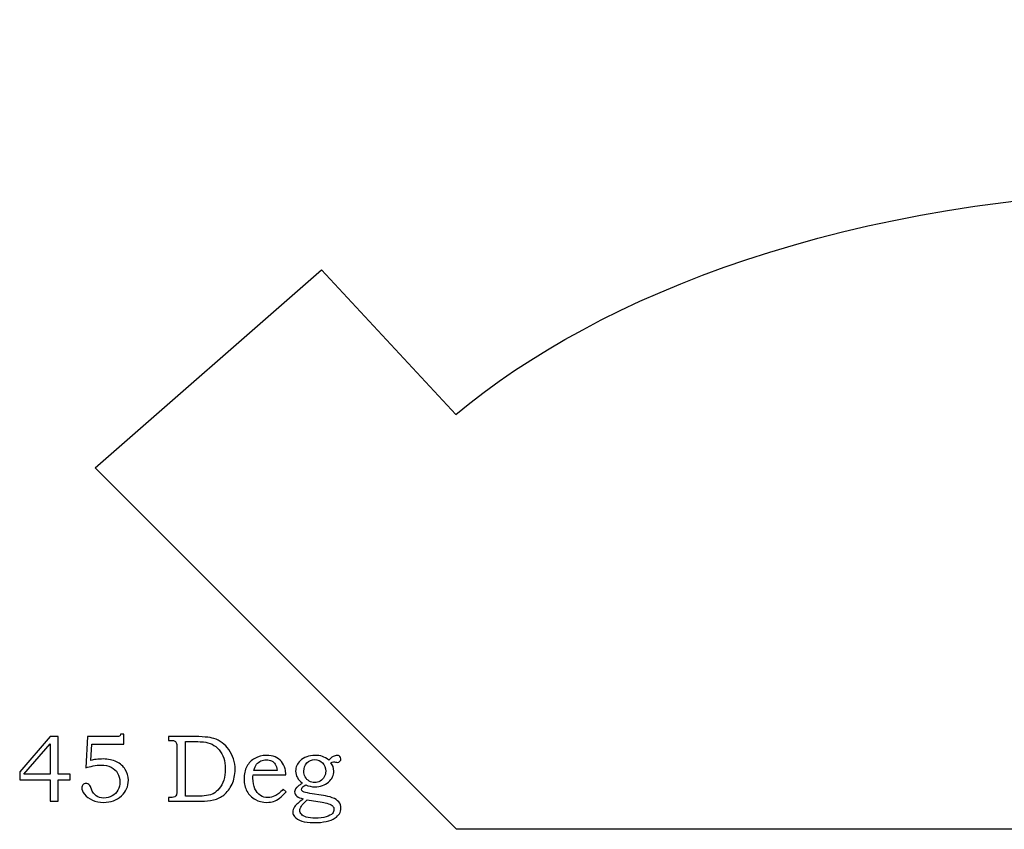
# Model space of a CAD drawing. Extents: x -3.28 to 3.58, y -3.61 to 4.18.
# Drawn here: x -3.28 to -1.55, y -3.15 to -1.73 of the extents above; entities that cross this region are included whole.
import ezdxf

# ---------------------------------------------------------------- set-up
doc = ezdxf.new("R2010")
doc.units = 0
doc.header["$MEASUREMENT"] = 0
doc.layers.add('LAYER_1', color=7, linetype='CONTINUOUS')

msp = doc.modelspace()

# ---------------------------------------------------------------- linework, layer by layer
at = {"layer": 'LAYER_1', "color": 250}
for points, knots in [([(-2.5139, -3.1521), (-2.5139, -3.1521), (2.6257, -3.1521), (2.6257, -3.1521), (2.6257, -3.1521), (2.6257, -3.1521), (3.4769, -2.3016), (3.4769, -2.3016), (3.4769, -2.3016), (3.4769, -2.3016), (3.2107, -2.0204), (3.2107, -2.0204), (3.2107, -2.0204), (3.2107, -2.0204), (2.7577, -2.4622), (2.7577, -2.4622), (2.7577, -2.4622), (2.7577, -2.4622), (2.7411, -2.4621), (2.7411, -2.4621), (2.7411, -2.4621), (2.687, -2.2219), (2.4789, -2.0417), (2.2222, -2.0402), (2.2222, -2.0402), (1.9322, -2.0386), (1.6941, -2.2656), (1.6789, -2.5522), (1.6789, -2.5522), (1.6789, -2.5522), (1.6556, -2.5521), (1.6556, -2.5521), (1.6556, -2.5521), (1.6556, -2.5521), (1.399, -2.2719), (1.399, -2.2719), (1.399, -2.2719), (1.399, -2.2719), (1.0387, -2.6022), (1.0387, -2.6022), (1.0387, -2.6022), (1.0387, -2.6022), (1.0044, -2.6023), (1.0044, -2.6023), (1.0044, -2.6023), (-0.7899, -1.7319), (-2.0108, -2.0046), (-2.5147, -2.4242), (-2.5147, -2.4242), (-2.5147, -2.4242), (-2.7503, -2.1706), (-2.7503, -2.1706), (-2.7503, -2.1706), (-2.7503, -2.1706), (-3.1474, -2.5179), (-3.1474, -2.5179), (-3.1474, -2.5179), (-3.1474, -2.5179), (-2.5139, -3.1521), (-2.5139, -3.1521)], [0, 0, 0, 0, 0.066667, 0.066667, 0.066667, 0.066667, 0.133333, 0.133333, 0.133333, 0.133333, 0.2, 0.2, 0.2, 0.2, 0.266667, 0.266667, 0.266667, 0.266667, 0.333333, 0.333333, 0.333333, 0.333333, 0.4, 0.4, 0.4, 0.4, 0.466667, 0.466667, 0.466667, 0.466667, 0.533333, 0.533333, 0.533333, 0.533333, 0.6, 0.6, 0.6, 0.6, 0.666667, 0.666667, 0.666667, 0.666667, 0.733333, 0.733333, 0.733333, 0.733333, 0.8, 0.8, 0.8, 0.8, 0.866667, 0.866667, 0.866667, 0.866667, 0.933333, 0.933333, 0.933333, 0.933333, 1, 1, 1, 1]), ([(-3.1609, -2.9893), (-3.1609, -2.9893), (-3.1103, -2.9893), (-3.1103, -2.9893), (-3.1103, -2.9893), (-3.1072, -2.9893), (-3.1053, -2.9892), (-3.1047, -2.9888), (-3.1047, -2.9888), (-3.1038, -2.9883), (-3.1032, -2.9871), (-3.1031, -2.9854), (-3.1031, -2.9854), (-3.1031, -2.9854), (-3.0971, -2.9854), (-3.0971, -2.9854), (-3.0971, -2.9854), (-3.0971, -2.9854), (-3.0971, -3.0025), (-3.0971, -3.0025), (-3.0971, -3.0025), (-3.0971, -3.0025), (-3.1534, -3.0025), (-3.1534, -3.0025), (-3.1534, -3.0025), (-3.1534, -3.0025), (-3.1547, -3.0312), (-3.1547, -3.0312), (-3.1547, -3.0312), (-3.1524, -3.0305), (-3.1494, -3.03), (-3.1459, -3.0295), (-3.1459, -3.0295), (-3.1412, -3.029), (-3.1371, -3.0287), (-3.1335, -3.0287), (-3.1335, -3.0287), (-3.1244, -3.0287), (-3.1166, -3.0304), (-3.1098, -3.0336), (-3.1098, -3.0336), (-3.1031, -3.0369), (-3.098, -3.0413), (-3.0945, -3.047), (-3.0945, -3.047), (-3.091, -3.0527), (-3.0892, -3.059), (-3.0892, -3.066), (-3.0892, -3.066), (-3.0892, -3.0768), (-3.0933, -3.086), (-3.1014, -3.0936), (-3.1014, -3.0936), (-3.1096, -3.1011), (-3.1199, -3.1048), (-3.1325, -3.1048), (-3.1325, -3.1048), (-3.1398, -3.1048), (-3.1464, -3.1035), (-3.1522, -3.1009), (-3.1522, -3.1009), (-3.1581, -3.0983), (-3.1627, -3.0949), (-3.1661, -3.0906), (-3.1661, -3.0906), (-3.1694, -3.0864), (-3.171, -3.0826), (-3.171, -3.0794), (-3.171, -3.0794), (-3.171, -3.0773), (-3.1703, -3.0755), (-3.1689, -3.0739), (-3.1689, -3.0739), (-3.1675, -3.0724), (-3.1657, -3.0716), (-3.1634, -3.0716), (-3.1634, -3.0716), (-3.1612, -3.0716), (-3.1592, -3.0726), (-3.1574, -3.0745), (-3.1574, -3.0745), (-3.1564, -3.0754), (-3.1553, -3.0778), (-3.1539, -3.0816), (-3.1539, -3.0816), (-3.1521, -3.0869), (-3.1493, -3.0908), (-3.1457, -3.0933), (-3.1457, -3.0933), (-3.1421, -3.0959), (-3.1376, -3.0972), (-3.1322, -3.0972), (-3.1322, -3.0972), (-3.1268, -3.0972), (-3.1219, -3.096), (-3.1177, -3.0936), (-3.1177, -3.0936), (-3.1135, -3.0913), (-3.1101, -3.0879), (-3.1077, -3.0834), (-3.1077, -3.0834), (-3.1052, -3.079), (-3.104, -3.0741), (-3.104, -3.0687), (-3.104, -3.0687), (-3.104, -3.063), (-3.1054, -3.0579), (-3.108, -3.0535), (-3.108, -3.0535), (-3.1106, -3.049), (-3.1144, -3.0456), (-3.1193, -3.0431), (-3.1193, -3.0431), (-3.1242, -3.0407), (-3.1302, -3.0395), (-3.1372, -3.0395), (-3.1372, -3.0395), (-3.1415, -3.0395), (-3.1461, -3.0399), (-3.151, -3.0409), (-3.151, -3.0409), (-3.1559, -3.0418), (-3.1602, -3.0429), (-3.1637, -3.0444), (-3.1637, -3.0444), (-3.1637, -3.0444), (-3.1609, -2.9893), (-3.1609, -2.9893)], [0, 0, 0, 0, 0.03125, 0.03125, 0.03125, 0.03125, 0.0625, 0.0625, 0.0625, 0.0625, 0.09375, 0.09375, 0.09375, 0.09375, 0.125, 0.125, 0.125, 0.125, 0.15625, 0.15625, 0.15625, 0.15625, 0.1875, 0.1875, 0.1875, 0.1875, 0.21875, 0.21875, 0.21875, 0.21875, 0.25, 0.25, 0.25, 0.25, 0.28125, 0.28125, 0.28125, 0.28125, 0.3125, 0.3125, 0.3125, 0.3125, 0.34375, 0.34375, 0.34375, 0.34375, 0.375, 0.375, 0.375, 0.375, 0.40625, 0.40625, 0.40625, 0.40625, 0.4375, 0.4375, 0.4375, 0.4375, 0.46875, 0.46875, 0.46875, 0.46875, 0.5, 0.5, 0.5, 0.5, 0.53125, 0.53125, 0.53125, 0.53125, 0.5625, 0.5625, 0.5625, 0.5625, 0.59375, 0.59375, 0.59375, 0.59375, 0.625, 0.625, 0.625, 0.625, 0.65625, 0.65625, 0.65625, 0.65625, 0.6875, 0.6875, 0.6875, 0.6875, 0.71875, 0.71875, 0.71875, 0.71875, 0.75, 0.75, 0.75, 0.75, 0.78125, 0.78125, 0.78125, 0.78125, 0.8125, 0.8125, 0.8125, 0.8125, 0.84375, 0.84375, 0.84375, 0.84375, 0.875, 0.875, 0.875, 0.875, 0.90625, 0.90625, 0.90625, 0.90625, 0.9375, 0.9375, 0.9375, 0.9375, 0.96875, 0.96875, 0.96875, 0.96875, 1, 1, 1, 1]), ([(-3.2263, -2.9893), (-3.2263, -2.9893), (-3.2125, -2.9893), (-3.2125, -2.9893), (-3.2125, -2.9893), (-3.2125, -2.9893), (-3.2125, -3.0553), (-3.2125, -3.0553), (-3.2125, -3.0553), (-3.2125, -3.0553), (-3.1912, -3.0553), (-3.1912, -3.0553), (-3.1912, -3.0553), (-3.1912, -3.0553), (-3.1912, -3.0655), (-3.1912, -3.0655), (-3.1912, -3.0655), (-3.1912, -3.0655), (-3.2125, -3.0655), (-3.2125, -3.0655), (-3.2125, -3.0655), (-3.2125, -3.0655), (-3.2125, -3.1029), (-3.2125, -3.1029), (-3.2125, -3.1029), (-3.2125, -3.1029), (-3.2263, -3.1029), (-3.2263, -3.1029), (-3.2263, -3.1029), (-3.2263, -3.1029), (-3.2263, -3.0655), (-3.2263, -3.0655), (-3.2263, -3.0655), (-3.2263, -3.0655), (-3.2797, -3.0655), (-3.2797, -3.0655), (-3.2797, -3.0655), (-3.2797, -3.0655), (-3.2797, -3.0512), (-3.2797, -3.0512), (-3.2797, -3.0512), (-3.2797, -3.0512), (-3.2263, -2.9893), (-3.2263, -2.9893)], [0, 0, 0, 0, 0.090909, 0.090909, 0.090909, 0.090909, 0.181818, 0.181818, 0.181818, 0.181818, 0.272727, 0.272727, 0.272727, 0.272727, 0.363636, 0.363636, 0.363636, 0.363636, 0.454545, 0.454545, 0.454545, 0.454545, 0.545455, 0.545455, 0.545455, 0.545455, 0.636364, 0.636364, 0.636364, 0.636364, 0.727273, 0.727273, 0.727273, 0.727273, 0.818182, 0.818182, 0.818182, 0.818182, 0.909091, 0.909091, 0.909091, 0.909091, 1, 1, 1, 1]), ([(-3.2263, -3.0553), (-3.2263, -3.0553), (-3.2263, -3.0019), (-3.2263, -3.0019), (-3.2263, -3.0019), (-3.2263, -3.0019), (-3.2723, -3.0553), (-3.2723, -3.0553), (-3.2723, -3.0553), (-3.2723, -3.0553), (-3.2263, -3.0553), (-3.2263, -3.0553)], [0, 0, 0, 0, 0.333333, 0.333333, 0.333333, 0.333333, 0.666667, 0.666667, 0.666667, 0.666667, 1, 1, 1, 1]), ([(-3.0187, -2.9963), (-3.0187, -2.9963), (-3.0187, -2.9893), (-3.0187, -2.9893), (-3.0187, -2.9893), (-3.0187, -2.9893), (-2.9782, -2.9893), (-2.9782, -2.9893), (-2.9782, -2.9893), (-2.9597, -2.9893), (-2.9467, -2.9905), (-2.9394, -2.9928), (-2.9394, -2.9928), (-2.9286, -2.9963), (-2.9198, -3.0026), (-2.9131, -3.012), (-2.9131, -3.012), (-2.9057, -3.0223), (-2.902, -3.0341), (-2.902, -3.0475), (-2.902, -3.0475), (-2.902, -3.0566), (-2.9038, -3.0651), (-2.9074, -3.0729), (-2.9074, -3.0729), (-2.9111, -3.0808), (-2.9159, -3.0871), (-2.9219, -3.0919), (-2.9219, -3.0919), (-2.9268, -3.0959), (-2.9328, -3.0987), (-2.9397, -3.1004), (-2.9397, -3.1004), (-2.9467, -3.102), (-2.9537, -3.1029), (-2.9607, -3.1029), (-2.9607, -3.1029), (-2.9607, -3.1029), (-3.0187, -3.1029), (-3.0187, -3.1029), (-3.0187, -3.1029), (-3.0187, -3.1029), (-3.0187, -3.096), (-3.0187, -3.096), (-3.0187, -3.096), (-3.0187, -3.096), (-3.014, -3.096), (-3.014, -3.096), (-3.014, -3.096), (-3.014, -3.096), (-3.0125, -3.0961), (-3.0125, -3.0961), (-3.0125, -3.0961), (-3.0105, -3.0961), (-3.0088, -3.0957), (-3.0076, -3.0949), (-3.0076, -3.0949), (-3.0063, -3.0941), (-3.0054, -3.093), (-3.0048, -3.0916), (-3.0048, -3.0916), (-3.0044, -3.0906), (-3.0042, -3.0882), (-3.0042, -3.0845), (-3.0042, -3.0845), (-3.0042, -3.0845), (-3.0042, -3.0085), (-3.0042, -3.0085), (-3.0042, -3.0085), (-3.0042, -3.0043), (-3.0045, -3.0015), (-3.0051, -3.0003), (-3.0051, -3.0003), (-3.0058, -2.9986), (-3.0071, -2.9974), (-3.0087, -2.9968), (-3.0087, -2.9968), (-3.0097, -2.9964), (-3.0131, -2.9963), (-3.0187, -2.9963)], [0, 0, 0, 0, 0.05, 0.05, 0.05, 0.05, 0.1, 0.1, 0.1, 0.1, 0.15, 0.15, 0.15, 0.15, 0.2, 0.2, 0.2, 0.2, 0.25, 0.25, 0.25, 0.25, 0.3, 0.3, 0.3, 0.3, 0.35, 0.35, 0.35, 0.35, 0.4, 0.4, 0.4, 0.4, 0.45, 0.45, 0.45, 0.45, 0.5, 0.5, 0.5, 0.5, 0.55, 0.55, 0.55, 0.55, 0.6, 0.6, 0.6, 0.6, 0.65, 0.65, 0.65, 0.65, 0.7, 0.7, 0.7, 0.7, 0.75, 0.75, 0.75, 0.75, 0.8, 0.8, 0.8, 0.8, 0.85, 0.85, 0.85, 0.85, 0.9, 0.9, 0.9, 0.9, 0.95, 0.95, 0.95, 0.95, 1, 1, 1, 1]), ([(-2.9891, -3.0941), (-2.9891, -3.0941), (-2.9646, -3.0941), (-2.9646, -3.0941), (-2.9646, -3.0941), (-2.9621, -3.0941), (-2.9581, -3.0936), (-2.9524, -3.0928), (-2.9524, -3.0928), (-2.9467, -3.0919), (-2.9427, -3.0908), (-2.9402, -3.0896), (-2.9402, -3.0896), (-2.9366, -3.0878), (-2.9332, -3.0848), (-2.9298, -3.0807), (-2.9298, -3.0807), (-2.9264, -3.0766), (-2.9238, -3.0717), (-2.922, -3.0659), (-2.922, -3.0659), (-2.9202, -3.0602), (-2.9193, -3.0537), (-2.9193, -3.0463), (-2.9193, -3.0463), (-2.9193, -3.039), (-2.9202, -3.0326), (-2.922, -3.0273), (-2.922, -3.0273), (-2.9238, -3.0219), (-2.9266, -3.0171), (-2.9302, -3.0128), (-2.9302, -3.0128), (-2.9339, -3.0085), (-2.938, -3.0052), (-2.9424, -3.003), (-2.9424, -3.003), (-2.9469, -3.0007), (-2.9519, -2.9993), (-2.9575, -2.9987), (-2.9575, -2.9987), (-2.9604, -2.9984), (-2.9654, -2.9983), (-2.9724, -2.9983), (-2.9724, -2.9983), (-2.9724, -2.9983), (-2.9891, -2.9983), (-2.9891, -2.9983), (-2.9891, -2.9983), (-2.9891, -2.9983), (-2.9891, -3.0941), (-2.9891, -3.0941)], [0, 0, 0, 0, 0.076923, 0.076923, 0.076923, 0.076923, 0.153846, 0.153846, 0.153846, 0.153846, 0.230769, 0.230769, 0.230769, 0.230769, 0.307692, 0.307692, 0.307692, 0.307692, 0.384615, 0.384615, 0.384615, 0.384615, 0.461538, 0.461538, 0.461538, 0.461538, 0.538462, 0.538462, 0.538462, 0.538462, 0.615385, 0.615385, 0.615385, 0.615385, 0.692308, 0.692308, 0.692308, 0.692308, 0.769231, 0.769231, 0.769231, 0.769231, 0.846154, 0.846154, 0.846154, 0.846154, 0.923077, 0.923077, 0.923077, 0.923077, 1, 1, 1, 1]), ([(-2.8176, -3.0819), (-2.8176, -3.0819), (-2.8124, -3.0861), (-2.8124, -3.0861), (-2.8124, -3.0861), (-2.8164, -3.0908), (-2.8202, -3.0946), (-2.8239, -3.0973), (-2.8239, -3.0973), (-2.8277, -3.1001), (-2.8312, -3.102), (-2.8345, -3.1031), (-2.8345, -3.1031), (-2.8378, -3.1043), (-2.8417, -3.1048), (-2.8461, -3.1048), (-2.8461, -3.1048), (-2.8541, -3.1048), (-2.8609, -3.1032), (-2.8665, -3.0999), (-2.8665, -3.0999), (-2.8729, -3.0962), (-2.8778, -3.0913), (-2.8812, -3.0853), (-2.8812, -3.0853), (-2.8846, -3.0793), (-2.8863, -3.0722), (-2.8863, -3.064), (-2.8863, -3.064), (-2.8863, -3.0554), (-2.8847, -3.0481), (-2.8814, -3.042), (-2.8814, -3.042), (-2.8781, -3.0359), (-2.8734, -3.0311), (-2.8675, -3.0276), (-2.8675, -3.0276), (-2.8616, -3.0241), (-2.8547, -3.0224), (-2.8469, -3.0224), (-2.8469, -3.0224), (-2.8411, -3.0224), (-2.836, -3.0233), (-2.8317, -3.0251), (-2.8317, -3.0251), (-2.8274, -3.0269), (-2.8238, -3.0297), (-2.8208, -3.0333), (-2.8208, -3.0333), (-2.8178, -3.037), (-2.8157, -3.0412), (-2.8143, -3.0459), (-2.8143, -3.0459), (-2.8136, -3.0487), (-2.8131, -3.0523), (-2.813, -3.0566), (-2.813, -3.0566), (-2.813, -3.0566), (-2.8706, -3.0566), (-2.8706, -3.0566), (-2.8706, -3.0566), (-2.8707, -3.0593), (-2.8708, -3.0613), (-2.8708, -3.0626), (-2.8708, -3.0626), (-2.8708, -3.0694), (-2.8696, -3.0755), (-2.8672, -3.0809), (-2.8672, -3.0809), (-2.8648, -3.0862), (-2.8617, -3.0901), (-2.8577, -3.0926), (-2.8577, -3.0926), (-2.8538, -3.0952), (-2.8493, -3.0964), (-2.8443, -3.0964), (-2.8443, -3.0964), (-2.8401, -3.0964), (-2.836, -3.0954), (-2.8321, -3.0935), (-2.8321, -3.0935), (-2.8281, -3.0915), (-2.8233, -3.0876), (-2.8176, -3.0819)], [0, 0, 0, 0, 0.047619, 0.047619, 0.047619, 0.047619, 0.095238, 0.095238, 0.095238, 0.095238, 0.142857, 0.142857, 0.142857, 0.142857, 0.190476, 0.190476, 0.190476, 0.190476, 0.238095, 0.238095, 0.238095, 0.238095, 0.285714, 0.285714, 0.285714, 0.285714, 0.333333, 0.333333, 0.333333, 0.333333, 0.380952, 0.380952, 0.380952, 0.380952, 0.428571, 0.428571, 0.428571, 0.428571, 0.47619, 0.47619, 0.47619, 0.47619, 0.52381, 0.52381, 0.52381, 0.52381, 0.571429, 0.571429, 0.571429, 0.571429, 0.619048, 0.619048, 0.619048, 0.619048, 0.666667, 0.666667, 0.666667, 0.666667, 0.714286, 0.714286, 0.714286, 0.714286, 0.761905, 0.761905, 0.761905, 0.761905, 0.809524, 0.809524, 0.809524, 0.809524, 0.857143, 0.857143, 0.857143, 0.857143, 0.904762, 0.904762, 0.904762, 0.904762, 0.952381, 0.952381, 0.952381, 0.952381, 1, 1, 1, 1]), ([(-2.8281, -3.049), (-2.8289, -3.044), (-2.83, -3.0403), (-2.8315, -3.0379), (-2.8315, -3.0379), (-2.833, -3.0355), (-2.8351, -3.0336), (-2.8379, -3.0322), (-2.8379, -3.0322), (-2.8406, -3.0308), (-2.8437, -3.0301), (-2.8471, -3.0301), (-2.8471, -3.0301), (-2.8505, -3.0301), (-2.8537, -3.0308), (-2.8567, -3.0322), (-2.8567, -3.0322), (-2.8597, -3.0336), (-2.8622, -3.0356), (-2.8642, -3.0381), (-2.8642, -3.0381), (-2.8661, -3.0406), (-2.8679, -3.0442), (-2.8693, -3.049), (-2.8693, -3.049), (-2.8693, -3.049), (-2.8281, -3.049), (-2.8281, -3.049)], [0, 0, 0, 0, 0.142857, 0.142857, 0.142857, 0.142857, 0.285714, 0.285714, 0.285714, 0.285714, 0.428571, 0.428571, 0.428571, 0.428571, 0.571429, 0.571429, 0.571429, 0.571429, 0.714286, 0.714286, 0.714286, 0.714286, 0.857143, 0.857143, 0.857143, 0.857143, 1, 1, 1, 1]), ([(-2.7377, -3.0308), (-2.7353, -3.0279), (-2.7328, -3.0258), (-2.7303, -3.0244), (-2.7303, -3.0244), (-2.7278, -3.0231), (-2.7254, -3.0224), (-2.7233, -3.0224), (-2.7233, -3.0224), (-2.7214, -3.0224), (-2.7197, -3.023), (-2.7184, -3.0241), (-2.7184, -3.0241), (-2.7171, -3.0253), (-2.7164, -3.0267), (-2.7164, -3.0284), (-2.7164, -3.0284), (-2.7164, -3.0301), (-2.717, -3.0316), (-2.7182, -3.0328), (-2.7182, -3.0328), (-2.7194, -3.034), (-2.7209, -3.0346), (-2.7227, -3.0346), (-2.7227, -3.0346), (-2.7235, -3.0346), (-2.7246, -3.0344), (-2.7259, -3.0342), (-2.7259, -3.0342), (-2.7274, -3.0338), (-2.7286, -3.0336), (-2.7297, -3.0336), (-2.7297, -3.0336), (-2.731, -3.0336), (-2.7324, -3.0342), (-2.7339, -3.0355), (-2.7339, -3.0355), (-2.7306, -3.0396), (-2.7289, -3.0443), (-2.7289, -3.0498), (-2.7289, -3.0498), (-2.7289, -3.0573), (-2.732, -3.0638), (-2.7383, -3.0693), (-2.7383, -3.0693), (-2.7446, -3.0747), (-2.7526, -3.0775), (-2.7621, -3.0775), (-2.7621, -3.0775), (-2.7675, -3.0775), (-2.7728, -3.0764), (-2.7782, -3.0741), (-2.7782, -3.0741), (-2.7818, -3.0767), (-2.7838, -3.0783), (-2.7843, -3.0789), (-2.7843, -3.0789), (-2.7851, -3.0798), (-2.7854, -3.0808), (-2.7854, -3.0818), (-2.7854, -3.0818), (-2.7854, -3.0834), (-2.7846, -3.0847), (-2.783, -3.0857), (-2.783, -3.0857), (-2.7809, -3.0871), (-2.7769, -3.0882), (-2.7708, -3.0891), (-2.7708, -3.0891), (-2.7708, -3.0891), (-2.7472, -3.0926), (-2.7472, -3.0926), (-2.7472, -3.0926), (-2.7421, -3.0934), (-2.7368, -3.0948), (-2.7316, -3.0967), (-2.7316, -3.0967), (-2.7263, -3.0986), (-2.7225, -3.1011), (-2.7201, -3.1041), (-2.7201, -3.1041), (-2.7177, -3.1071), (-2.7166, -3.1108), (-2.7166, -3.115), (-2.7166, -3.115), (-2.7166, -3.1221), (-2.7199, -3.1279), (-2.7265, -3.1322), (-2.7265, -3.1322), (-2.7349, -3.1376), (-2.7474, -3.1404), (-2.7639, -3.1404), (-2.7639, -3.1404), (-2.7726, -3.1404), (-2.7797, -3.1394), (-2.7851, -3.1376), (-2.7851, -3.1376), (-2.7905, -3.1358), (-2.7947, -3.1332), (-2.7977, -3.1298), (-2.7977, -3.1298), (-2.7999, -3.1274), (-2.801, -3.1248), (-2.801, -3.1222), (-2.801, -3.1222), (-2.801, -3.1189), (-2.7999, -3.1156), (-2.7977, -3.1124), (-2.7977, -3.1124), (-2.7955, -3.1092), (-2.7904, -3.1046), (-2.7824, -3.0987), (-2.7824, -3.0987), (-2.7876, -3.0974), (-2.7912, -3.0959), (-2.7935, -3.0942), (-2.7935, -3.0942), (-2.7963, -3.0919), (-2.7977, -3.0894), (-2.7977, -3.0866), (-2.7977, -3.0866), (-2.7977, -3.0852), (-2.7974, -3.0839), (-2.7969, -3.0826), (-2.7969, -3.0826), (-2.7964, -3.0814), (-2.7956, -3.0802), (-2.7944, -3.079), (-2.7944, -3.079), (-2.7932, -3.0778), (-2.7911, -3.0761), (-2.788, -3.0739), (-2.788, -3.0739), (-2.7861, -3.0725), (-2.7847, -3.0715), (-2.7839, -3.0709), (-2.7839, -3.0709), (-2.7878, -3.0681), (-2.7908, -3.0649), (-2.7928, -3.0614), (-2.7928, -3.0614), (-2.7948, -3.0579), (-2.7958, -3.0541), (-2.7958, -3.0499), (-2.7958, -3.0499), (-2.7958, -3.043), (-2.7932, -3.037), (-2.7879, -3.0318), (-2.7879, -3.0318), (-2.7814, -3.0255), (-2.7727, -3.0224), (-2.7617, -3.0224), (-2.7617, -3.0224), (-2.7569, -3.0224), (-2.7526, -3.023), (-2.749, -3.0242), (-2.749, -3.0242), (-2.7453, -3.0254), (-2.7416, -3.0276), (-2.7377, -3.0308)], [0, 0, 0, 0, 0.025, 0.025, 0.025, 0.025, 0.05, 0.05, 0.05, 0.05, 0.075, 0.075, 0.075, 0.075, 0.1, 0.1, 0.1, 0.1, 0.125, 0.125, 0.125, 0.125, 0.15, 0.15, 0.15, 0.15, 0.175, 0.175, 0.175, 0.175, 0.2, 0.2, 0.2, 0.2, 0.225, 0.225, 0.225, 0.225, 0.25, 0.25, 0.25, 0.25, 0.275, 0.275, 0.275, 0.275, 0.3, 0.3, 0.3, 0.3, 0.325, 0.325, 0.325, 0.325, 0.35, 0.35, 0.35, 0.35, 0.375, 0.375, 0.375, 0.375, 0.4, 0.4, 0.4, 0.4, 0.425, 0.425, 0.425, 0.425, 0.45, 0.45, 0.45, 0.45, 0.475, 0.475, 0.475, 0.475, 0.5, 0.5, 0.5, 0.5, 0.525, 0.525, 0.525, 0.525, 0.55, 0.55, 0.55, 0.55, 0.575, 0.575, 0.575, 0.575, 0.6, 0.6, 0.6, 0.6, 0.625, 0.625, 0.625, 0.625, 0.65, 0.65, 0.65, 0.65, 0.675, 0.675, 0.675, 0.675, 0.7, 0.7, 0.7, 0.7, 0.725, 0.725, 0.725, 0.725, 0.75, 0.75, 0.75, 0.75, 0.775, 0.775, 0.775, 0.775, 0.8, 0.8, 0.8, 0.8, 0.825, 0.825, 0.825, 0.825, 0.85, 0.85, 0.85, 0.85, 0.875, 0.875, 0.875, 0.875, 0.9, 0.9, 0.9, 0.9, 0.925, 0.925, 0.925, 0.925, 0.95, 0.95, 0.95, 0.95, 0.975, 0.975, 0.975, 0.975, 1, 1, 1, 1]), ([(-2.7625, -3.0299), (-2.7678, -3.0299), (-2.7723, -3.0319), (-2.776, -3.0357), (-2.776, -3.0357), (-2.7797, -3.0396), (-2.7815, -3.0444), (-2.7815, -3.0501), (-2.7815, -3.0501), (-2.7815, -3.0538), (-2.7807, -3.0573), (-2.779, -3.0603), (-2.779, -3.0603), (-2.7773, -3.0634), (-2.7749, -3.0658), (-2.7719, -3.0676), (-2.7719, -3.0676), (-2.7689, -3.0693), (-2.7657, -3.0702), (-2.7623, -3.0702), (-2.7623, -3.0702), (-2.7589, -3.0702), (-2.7557, -3.0693), (-2.7527, -3.0676), (-2.7527, -3.0676), (-2.7496, -3.0658), (-2.7472, -3.0633), (-2.7456, -3.0603), (-2.7456, -3.0603), (-2.7439, -3.0573), (-2.7431, -3.0538), (-2.7431, -3.0501), (-2.7431, -3.0501), (-2.7431, -3.0441), (-2.7449, -3.0392), (-2.7485, -3.0355), (-2.7485, -3.0355), (-2.7521, -3.0318), (-2.7568, -3.0299), (-2.7625, -3.0299)], [0, 0, 0, 0, 0.1, 0.1, 0.1, 0.1, 0.2, 0.2, 0.2, 0.2, 0.3, 0.3, 0.3, 0.3, 0.4, 0.4, 0.4, 0.4, 0.5, 0.5, 0.5, 0.5, 0.6, 0.6, 0.6, 0.6, 0.7, 0.7, 0.7, 0.7, 0.8, 0.8, 0.8, 0.8, 0.9, 0.9, 0.9, 0.9, 1, 1, 1, 1]), ([(-2.7754, -3.1006), (-2.7806, -3.105), (-2.7841, -3.1086), (-2.7858, -3.1114), (-2.7858, -3.1114), (-2.7875, -3.1142), (-2.7884, -3.1168), (-2.7884, -3.1194), (-2.7884, -3.1194), (-2.7884, -3.1216), (-2.7875, -3.1237), (-2.7858, -3.1257), (-2.7858, -3.1257), (-2.7841, -3.1277), (-2.7812, -3.1294), (-2.7771, -3.1307), (-2.7771, -3.1307), (-2.7729, -3.132), (-2.7677, -3.1326), (-2.7615, -3.1326), (-2.7615, -3.1326), (-2.7541, -3.1326), (-2.7478, -3.1318), (-2.7425, -3.1303), (-2.7425, -3.1303), (-2.7372, -3.1286), (-2.7334, -3.1266), (-2.7311, -3.1241), (-2.7311, -3.1241), (-2.7295, -3.1221), (-2.7286, -3.1198), (-2.7286, -3.1172), (-2.7286, -3.1172), (-2.7286, -3.1149), (-2.7293, -3.113), (-2.7307, -3.1114), (-2.7307, -3.1114), (-2.7321, -3.1098), (-2.7347, -3.1085), (-2.7385, -3.1073), (-2.7385, -3.1073), (-2.7423, -3.1061), (-2.7459, -3.1053), (-2.7492, -3.1047), (-2.7492, -3.1047), (-2.7492, -3.1047), (-2.7754, -3.1006), (-2.7754, -3.1006)], [0, 0, 0, 0, 0.083333, 0.083333, 0.083333, 0.083333, 0.166667, 0.166667, 0.166667, 0.166667, 0.25, 0.25, 0.25, 0.25, 0.333333, 0.333333, 0.333333, 0.333333, 0.416667, 0.416667, 0.416667, 0.416667, 0.5, 0.5, 0.5, 0.5, 0.583333, 0.583333, 0.583333, 0.583333, 0.666667, 0.666667, 0.666667, 0.666667, 0.75, 0.75, 0.75, 0.75, 0.833333, 0.833333, 0.833333, 0.833333, 0.916667, 0.916667, 0.916667, 0.916667, 1, 1, 1, 1])]:
    msp.add_open_spline(points, degree=3, knots=knots, dxfattribs=at)

doc.saveas('drawing.dxf')
